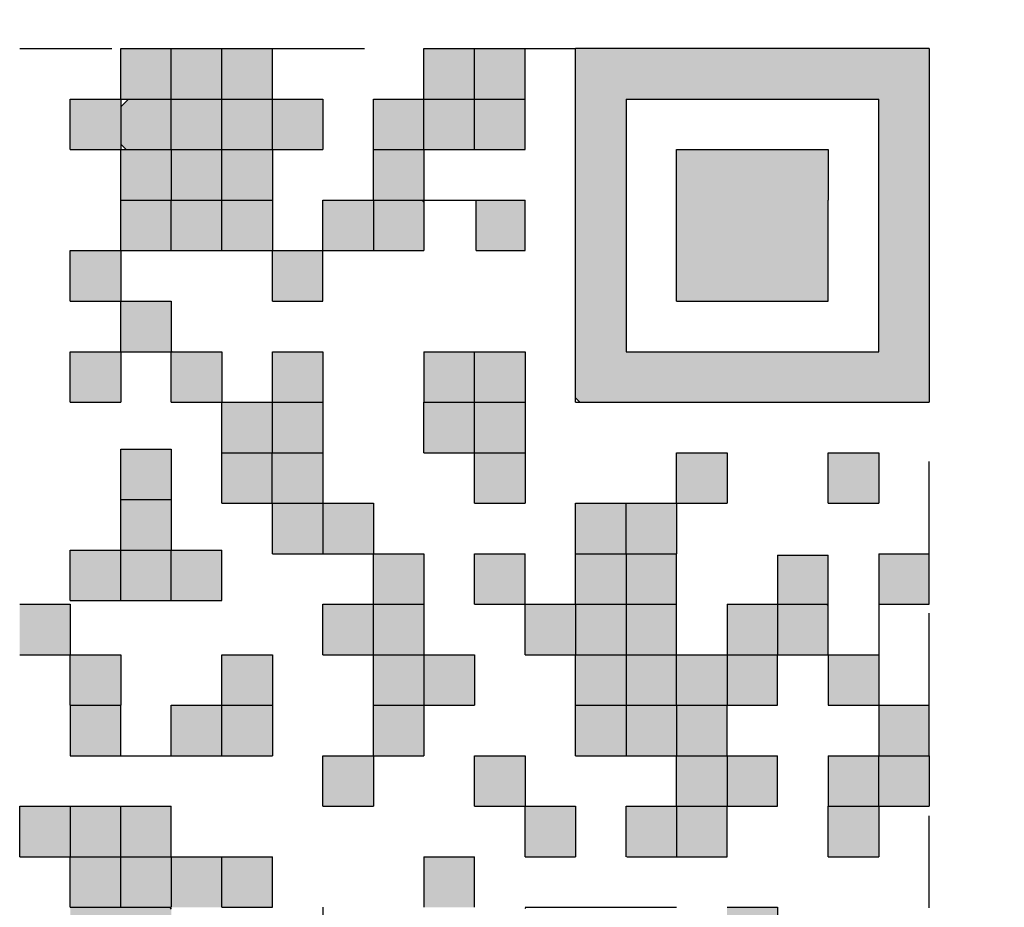
# Model space of a CAD drawing. Units: millimetres. Extents: x 110 to 600, y -320 to 233.
# Drawn here: x 215 to 221, y -66 to -61 of the extents above; entities that cross this region are included whole.
import ezdxf

# ---------------------------------------------------------------- set-up
doc = ezdxf.new("R2010")
doc.units = ezdxf.units.MM
doc.header["$LTSCALE"] = 0.165354
doc.linetypes.add('DOTSX', pattern=[6.35, 3.175, -3.175])
doc.layers.add('NoLayerName_001', color=7, linetype='Continuous')
doc.styles.get("Standard").update_dxf_attribs({"font": 'txt', "bigfont": 'extfont2'})
doc.dimstyles.get("Standard").update_dxf_attribs({"dimtxt": 2.5, "dimasz": 2.5, "dimexe": 1.25, "dimexo": 0.625, "dimtad": 1, "dimzin": 0, "dimdsep": 46, "dimtxsty": 'Standard', "dimcen": 2.5, "dimadec": 0, "dimazin": 0, "dimtfac": 0.75, "dimtmove": 0, "dimatfit": 3, "dimfxl": 1, "dimarcsym": 0})

# ---------------------------------------------------------------- blocks, each defined once
blk = doc.blocks.new('*D1740')
at = {"layer": 'Defpoints', "color": 0}
for p in [(242.0088, -59.5668), (248.7844, -65.4921)]:
    blk.add_point(p, dxfattribs=at)
at = {"layer": 'NoLayerName_001', "color": 0, "linetype": 'Continuous', "lineweight": 50}
for p, q in [((173.8501, -42.6068), (222.6153, -42.6068)), ((222.6153, -42.6068), (242.0088, -59.5668))]:
    blk.add_line(p, q, dxfattribs=at)
at = {"layer": 'NoLayerName_001', "color": 0, "lineweight": 50, "insert": (197.4635, -37.9739), "char_height": 4.61538, "attachment_point": 5}
blk.add_mtext(' 製造ラベル（Ｂ）', dxfattribs=at)
blk = doc.blocks.new('_NONE')
blk = doc.blocks.new('*D1741')
at = {"layer": 'Defpoints', "color": 0}
for p in [(252.9701, -56.5772), (248.3012, -64.2727)]:
    blk.add_point(p, dxfattribs=at)
at = {"layer": 'NoLayerName_001', "color": 0, "linetype": 'Continuous', "lineweight": 50}
for p, q in [((233.9737, -87.8877), (248.3012, -64.2727)), ((183.3468, -87.8877), (233.9737, -87.8877))]:
    blk.add_line(p, q, dxfattribs=at)
at = {"layer": 'NoLayerName_001', "color": 0, "lineweight": 50, "insert": (207.891, -83.2426), "char_height": 4.61538, "attachment_point": 5}
blk.add_mtext('ライター禁止表示 ', dxfattribs=at)
blk = doc.blocks.new('*D1742')
at = {"layer": 'Defpoints', "color": 0}
for p in [(218.5686, -54.4736), (214.3751, -62.438)]:
    blk.add_point(p, dxfattribs=at)
at = {"layer": 'NoLayerName_001', "color": 0, "linetype": 'Continuous', "lineweight": 50}
for p, q in [((205.5856, -79.131), (214.3751, -62.438)), ((175.3141, -79.131), (205.5856, -79.131))]:
    blk.add_line(p, q, dxfattribs=at)
at = {"layer": 'NoLayerName_001', "color": 0, "lineweight": 50, "insert": (188.6625, -74.7341), "char_height": 4.61538, "attachment_point": 5}
blk.add_mtext('ＱＲコード ', dxfattribs=at)
blk = doc.blocks.new('*D1752')
at = {"layer": 'Defpoints', "color": 0}
for p in [(260.8795, -59.1366), (257.5845, -67.5128)]:
    blk.add_point(p, dxfattribs=at)
at = {"layer": 'NoLayerName_001', "color": 0, "linetype": 'Continuous', "lineweight": 50}
for p, q in [((246.498, -95.6952), (257.5845, -67.5128)), ((211.6816, -95.6952), (246.498, -95.6952))]:
    blk.add_line(p, q, dxfattribs=at)
at = {"layer": 'NoLayerName_001', "color": 0, "lineweight": 50, "insert": (228.3205, -91.1279), "char_height": 4.61538, "attachment_point": 5}
blk.add_mtext('検査合格証 ', dxfattribs=at)

msp = doc.modelspace()

# ---------------------------------------------------------------- hatches: boundary and pattern name
at = {"layer": 'NoLayerName_001', "linetype": 'Continuous', "lineweight": 25}
h = msp.add_hatch(color=254, dxfattribs=at)
h.dxf.hatch_style = 1
h.paths.add_polyline_path([(215.807586, -60.7260893), (215.807586, -61.0140893), (215.519586, -61.0140893), (215.519586, -60.7260893)])
h = msp.add_hatch(color=254, dxfattribs=at)
h.dxf.hatch_style = 1
h.paths.add_polyline_path([(216.095586, -60.7260893), (216.095586, -61.0140893), (215.807586, -61.0140893), (215.807586, -60.7260893)])
h = msp.add_hatch(color=254, dxfattribs=at)
h.dxf.hatch_style = 1
h.paths.add_polyline_path([(216.383586, -60.7260893), (216.383586, -61.0140893), (216.095586, -61.0140893), (216.095586, -60.7260893)])
h = msp.add_hatch(color=254, dxfattribs=at)
h.dxf.hatch_style = 1
h.paths.add_polyline_path([(217.535586, -60.7260893), (217.535586, -61.0140893), (217.247586, -61.0140893), (217.247586, -60.7260893)])
h = msp.add_hatch(color=254, dxfattribs=at)
h.dxf.hatch_style = 1
h.paths.add_polyline_path([(217.823586, -60.7260893), (217.823586, -61.0140893), (217.535586, -61.0140893), (217.535586, -60.7260893)])
at = {"layer": 'NoLayerName_001', "linetype": 'DOTSX', "lineweight": 25}
h = msp.add_hatch(color=254, dxfattribs=at)
h.dxf.hatch_style = 1
h.paths.add_polyline_path([(220.127586, -60.7260893), (220.127586, -62.7420893), (218.1361717, -62.7420893), (218.111586, -62.7175036), (218.111586, -60.7260893)])
h.paths.add_polyline_path([(218.399586, -61.0140893), (218.687586, -61.0140893), (218.975586, -61.0140893), (219.263586, -61.0140893), (219.551586, -61.0140893), (219.839586, -61.0140893), (219.839586, -61.3020893), (219.839586, -61.5900893), (219.839586, -61.8780893), (219.839586, -62.1660893), (219.839586, -62.4540893), (219.551586, -62.4540893), (219.263586, -62.4540893), (218.975586, -62.4540893), (218.687586, -62.4540893), (218.399586, -62.4540893), (218.399586, -62.1660893), (218.399586, -61.8780893), (218.399586, -61.5900893), (218.399586, -61.3020893)])
at = {"layer": 'NoLayerName_001', "linetype": 'Continuous', "lineweight": 25}
h = msp.add_hatch(color=254, dxfattribs=at)
h.dxf.hatch_style = 1
h.paths.add_polyline_path([(215.519586, -61.0140893), (215.519586, -61.3020893), (215.231586, -61.3020893), (215.231586, -61.0140893)])
h = msp.add_hatch(color=254, dxfattribs=at)
h.dxf.hatch_style = 1
h.paths.add_polyline_path([(215.807586, -61.0140893), (215.807586, -61.3020893), (215.5506587, -61.3020893), (215.519586, -61.2710166), (215.519586, -61.0589533), (215.56445, -61.0140893)])
h = msp.add_hatch(color=254, dxfattribs=at)
h.dxf.hatch_style = 1
h.paths.add_polyline_path([(216.095586, -61.0140893), (216.095586, -61.3020893), (215.807586, -61.3020893), (215.807586, -61.0140893)])
h = msp.add_hatch(color=254, dxfattribs=at)
h.dxf.hatch_style = 1
h.paths.add_polyline_path([(216.383586, -61.0140893), (216.383586, -61.3020893), (216.095586, -61.3020893), (216.095586, -61.0140893)])
h = msp.add_hatch(color=254, dxfattribs=at)
h.dxf.hatch_style = 1
h.paths.add_polyline_path([(216.671586, -61.0140893), (216.671586, -61.3020893), (216.383586, -61.3020893), (216.383586, -61.0140893)])
h = msp.add_hatch(color=254, dxfattribs=at)
h.dxf.hatch_style = 1
h.paths.add_polyline_path([(217.247586, -61.0140893), (217.247586, -61.3020893), (216.959586, -61.3020893), (216.959586, -61.0140893)])
h = msp.add_hatch(color=254, dxfattribs=at)
h.dxf.hatch_style = 1
h.paths.add_polyline_path([(217.535586, -61.0140893), (217.535586, -61.3020893), (217.247586, -61.3020893), (217.247586, -61.0140893)])
h = msp.add_hatch(color=254, dxfattribs=at)
h.dxf.hatch_style = 1
h.paths.add_polyline_path([(217.823586, -61.0140893), (217.823586, -61.3020893), (217.535586, -61.3020893), (217.535586, -61.0140893)])
h = msp.add_hatch(color=254, dxfattribs=at)
h.dxf.hatch_style = 1
h.paths.add_polyline_path([(215.807586, -61.3020893), (215.807586, -61.5900893), (215.519586, -61.5900893), (215.519586, -61.3020893)])
h = msp.add_hatch(color=254, dxfattribs=at)
h.dxf.hatch_style = 1
h.paths.add_polyline_path([(216.095586, -61.3020893), (216.095586, -61.5900893), (215.807586, -61.5900893), (215.807586, -61.3020893)])
h = msp.add_hatch(color=254, dxfattribs=at)
h.dxf.hatch_style = 1
h.paths.add_polyline_path([(216.383586, -61.3020893), (216.383586, -61.5900893), (216.095586, -61.5900893), (216.095586, -61.3020893)])
h = msp.add_hatch(color=254, dxfattribs=at)
h.dxf.hatch_style = 1
h.paths.add_polyline_path([(217.247586, -61.3020893), (217.247586, -61.5900893), (216.959586, -61.5900893), (216.959586, -61.3020893)])
h = msp.add_hatch(color=254, dxfattribs=at)
h.dxf.hatch_style = 1
h.paths.add_polyline_path([(219.551586, -61.5900893), (219.551586, -61.8780893), (219.551586, -62.1660893), (219.263586, -62.1660893), (218.975586, -62.1660893), (218.687586, -62.1660893), (218.687586, -61.8780893), (218.687586, -61.5900893), (218.687586, -61.3020893), (218.975586, -61.3020893), (219.263586, -61.3020893), (219.551586, -61.3020893)])
h = msp.add_hatch(color=254, dxfattribs=at)
h.dxf.hatch_style = 1
h.paths.add_polyline_path([(215.807586, -61.5900893), (215.807586, -61.8780893), (215.519586, -61.8780893), (215.519586, -61.5900893)])
h = msp.add_hatch(color=254, dxfattribs=at)
h.dxf.hatch_style = 1
h.paths.add_polyline_path([(216.095586, -61.5900893), (216.095586, -61.8780893), (215.807586, -61.8780893), (215.807586, -61.5900893)])
h = msp.add_hatch(color=254, dxfattribs=at)
h.dxf.hatch_style = 1
h.paths.add_polyline_path([(216.383586, -61.5900893), (216.383586, -61.8780893), (216.095586, -61.8780893), (216.095586, -61.5900893)])
h = msp.add_hatch(color=254, dxfattribs=at)
h.dxf.hatch_style = 1
h.paths.add_polyline_path([(216.959586, -61.5900893), (216.959586, -61.8780893), (216.671586, -61.8780893), (216.671586, -61.5900893)])
h = msp.add_hatch(color=254, dxfattribs=at)
h.dxf.hatch_style = 1
h.paths.add_polyline_path([(217.247586, -61.5900893), (217.247586, -61.8780893), (216.959586, -61.8780893), (216.959586, -61.5900893)])
h = msp.add_hatch(color=254, dxfattribs=at)
h.dxf.hatch_style = 1
h.paths.add_polyline_path([(217.823586, -61.5900893), (217.823586, -61.8780893), (217.5444419, -61.8780893), (217.5444419, -61.5900893)])
h = msp.add_hatch(color=254, dxfattribs=at)
h.dxf.hatch_style = 1
h.paths.add_polyline_path([(215.519586, -61.8780893), (215.519586, -62.1660893), (215.231586, -62.1660893), (215.231586, -61.8780893)])
h = msp.add_hatch(color=254, dxfattribs=at)
h.dxf.hatch_style = 1
h.paths.add_polyline_path([(216.383586, -61.8780893), (216.671586, -61.8780893), (216.671586, -62.1660893), (216.383586, -62.1660893)])
h = msp.add_hatch(color=254, dxfattribs=at)
h.dxf.hatch_style = 1
h.paths.add_polyline_path([(215.807586, -62.1660893), (215.519586, -62.1660893), (215.519586, -62.4540893), (215.807586, -62.4540893)])
h = msp.add_hatch(color=254, dxfattribs=at)
h.dxf.hatch_style = 1
h.paths.add_polyline_path([(215.519586, -62.4540893), (215.519586, -62.7420893), (215.231586, -62.7420893), (215.231586, -62.4540893)])
h = msp.add_hatch(color=254, dxfattribs=at)
h.dxf.hatch_style = 1
h.paths.add_polyline_path([(215.807586, -62.4540893), (215.807586, -62.7420893), (216.095586, -62.7420893), (216.095586, -62.4540893)])
h = msp.add_hatch(color=254, dxfattribs=at)
h.dxf.hatch_style = 1
h.paths.add_polyline_path([(216.383586, -62.4540893), (216.3843618, -62.7420893), (216.6723618, -62.7420893), (216.671586, -62.4540893)])
h = msp.add_hatch(color=254, dxfattribs=at)
h.dxf.hatch_style = 1
h.paths.add_polyline_path([(217.535586, -62.4540893), (217.535586, -62.7420893), (217.247586, -62.7420893), (217.247586, -62.4540893)])
h = msp.add_hatch(color=254, dxfattribs=at)
h.dxf.hatch_style = 1
h.paths.add_polyline_path([(217.823586, -62.4540893), (217.823586, -62.7420893), (217.535586, -62.7420893), (217.535586, -62.4540893)])
h = msp.add_hatch(color=254, dxfattribs=at)
h.dxf.hatch_style = 1
h.paths.add_polyline_path([(216.095586, -62.7420893), (216.095586, -63.0300893), (216.3828102, -63.0300893), (216.3828102, -62.7420893)])
h = msp.add_hatch(color=254, dxfattribs=at)
h.dxf.hatch_style = 1
h.paths.add_polyline_path([(216.383586, -62.7420893), (216.6723618, -62.7420893), (216.671586, -63.0300893), (216.3828102, -63.0300893)])
h = msp.add_hatch(color=254, dxfattribs=at)
h.dxf.hatch_style = 1
h.paths.add_polyline_path([(217.247586, -63.0300893), (217.247586, -62.7420893), (217.535586, -62.7420893), (217.535586, -63.0300893)])
h = msp.add_hatch(color=254, dxfattribs=at)
h.dxf.hatch_style = 1
h.paths.add_polyline_path([(217.823586, -62.7420893), (217.823586, -63.0300893), (217.535586, -63.0300893), (217.535586, -62.7420893)])
h = msp.add_hatch(color=254, dxfattribs=at)
h.dxf.hatch_style = 1
h.paths.add_polyline_path([(215.807586, -63.0094029), (215.807586, -63.2974029), (215.519586, -63.2974029), (215.519586, -63.0094029)])
h = msp.add_hatch(color=254, dxfattribs=at)
h.dxf.hatch_style = 1
h.paths.add_polyline_path([(216.3820344, -63.0300893), (216.3820344, -63.3180893), (216.095586, -63.3180893), (216.095586, -63.0300893)])
h = msp.add_hatch(color=254, dxfattribs=at)
h.dxf.hatch_style = 1
h.paths.add_polyline_path([(216.3828102, -63.0300893), (216.671586, -63.0300893), (216.6723618, -63.3180893), (216.383586, -63.3180893)])
h = msp.add_hatch(color=254, dxfattribs=at)
h.dxf.hatch_style = 1
h.paths.add_polyline_path([(217.823586, -63.0300893), (217.823586, -63.3180893), (217.535586, -63.3180893), (217.535586, -63.0300893)])
h = msp.add_hatch(color=254, dxfattribs=at)
h.dxf.hatch_style = 1
h.paths.add_polyline_path([(218.975586, -63.0300893), (218.975586, -63.3180893), (218.687586, -63.3180893), (218.687586, -63.0300893)])
h = msp.add_hatch(color=254, dxfattribs=at)
h.dxf.hatch_style = 1
h.paths.add_polyline_path([(219.839586, -63.0300893), (219.839586, -63.3180893), (219.551586, -63.3180893), (219.551586, -63.0300893)])
h = msp.add_hatch(color=254, dxfattribs=at)
h.dxf.hatch_style = 1
h.paths.add_polyline_path([(215.807586, -63.2974029), (215.807586, -63.5854029), (215.519586, -63.5854029), (215.519586, -63.2974029)])
h = msp.add_hatch(color=254, dxfattribs=at)
h.dxf.hatch_style = 1
h.paths.add_polyline_path([(216.6757042, -63.3180893), (216.6757042, -63.6060893), (216.383586, -63.6060893), (216.383586, -63.3180893)])
h = msp.add_hatch(color=254, dxfattribs=at)
h.dxf.hatch_style = 1
h.paths.add_polyline_path([(216.6757042, -63.3180893), (216.6757042, -63.6060893), (216.383586, -63.6060893), (216.383586, -63.3180893)])
h = msp.add_hatch(color=254, dxfattribs=at)
h.dxf.hatch_style = 1
h.paths.add_polyline_path([(216.671586, -63.3180893), (216.959586, -63.3180893), (216.959586, -63.6060893), (216.671586, -63.6060893)])
h = msp.add_hatch(color=254, dxfattribs=at)
h.dxf.hatch_style = 1
h.paths.add_polyline_path([(218.399586, -63.3180893), (218.399586, -63.6060893), (218.111586, -63.6060893), (218.111586, -63.3180893)])
h = msp.add_hatch(color=254, dxfattribs=at)
h.dxf.hatch_style = 1
h.paths.add_polyline_path([(218.687586, -63.3180893), (218.687586, -63.6060893), (218.399586, -63.6060893), (218.399586, -63.3180893)])
h = msp.add_hatch(color=254, dxfattribs=at)
h.dxf.hatch_style = 1
h.paths.add_polyline_path([(215.519586, -63.5854029), (215.519586, -63.8734029), (215.231586, -63.8734029), (215.231586, -63.5854029)])
h = msp.add_hatch(color=254, dxfattribs=at)
h.dxf.hatch_style = 1
h.paths.add_polyline_path([(215.807586, -63.5854029), (215.807586, -63.8734029), (215.519586, -63.8734029), (215.519586, -63.5854029)])
h = msp.add_hatch(color=254, dxfattribs=at)
h.dxf.hatch_style = 1
h.paths.add_polyline_path([(216.095586, -63.5854029), (216.095586, -63.8734029), (215.807586, -63.8734029), (215.807586, -63.5854029)])
h = msp.add_hatch(color=254, dxfattribs=at)
h.dxf.hatch_style = 1
h.paths.add_polyline_path([(216.959586, -63.6060893), (216.959586, -63.8940893), (217.247586, -63.8940893), (217.247586, -63.6060893)])
h = msp.add_hatch(color=254, dxfattribs=at)
h.dxf.hatch_style = 1
h.paths.add_polyline_path([(217.823586, -63.6060893), (217.823586, -63.8940893), (217.535586, -63.8940893), (217.535586, -63.6060893)])
h = msp.add_hatch(color=254, dxfattribs=at)
h.dxf.hatch_style = 1
h.paths.add_polyline_path([(218.399586, -63.6060893), (218.399586, -63.8940893), (218.111586, -63.8940893), (218.111586, -63.6060893)])
h = msp.add_hatch(color=254, dxfattribs=at)
h.dxf.hatch_style = 1
h.paths.add_polyline_path([(218.687586, -63.6060893), (218.687586, -63.8940893), (218.399586, -63.8940893), (218.399586, -63.6060893)])
h = msp.add_hatch(color=254, dxfattribs=at)
h.dxf.hatch_style = 1
h.paths.add_polyline_path([(219.551586, -63.6149452), (219.551586, -63.8940893), (219.263586, -63.8940893), (219.263586, -63.6149452)])
h = msp.add_hatch(color=254, dxfattribs=at)
h.dxf.hatch_style = 1
h.paths.add_polyline_path([(220.127586, -63.6060893), (220.127586, -63.8940893), (219.839586, -63.8940893), (219.839586, -63.6060893)])
h = msp.add_hatch(color=254, dxfattribs=at)
h.dxf.hatch_style = 1
h.paths.add_polyline_path([(214.943586, -63.8940893), (215.231586, -63.8940893), (215.231586, -64.1820893), (214.943586, -64.1820893)])
h = msp.add_hatch(color=254, dxfattribs=at)
h.dxf.hatch_style = 1
h.paths.add_polyline_path([(216.959586, -63.8940893), (216.959586, -64.1820893), (216.671586, -64.1820893), (216.671586, -63.8940893)])
h = msp.add_hatch(color=254, dxfattribs=at)
h.dxf.hatch_style = 1
h.paths.add_polyline_path([(217.247586, -63.8940893), (217.247586, -64.1820893), (216.959586, -64.1820893), (216.959586, -63.8940893)])
h = msp.add_hatch(color=254, dxfattribs=at)
h.dxf.hatch_style = 1
h.paths.add_polyline_path([(218.111586, -63.8940893), (218.111586, -64.1820893), (217.823586, -64.1820893), (217.823586, -63.8940893)])
h = msp.add_hatch(color=254, dxfattribs=at)
h.dxf.hatch_style = 1
h.paths.add_polyline_path([(218.399586, -63.8940893), (218.399586, -64.1820893), (218.111586, -64.1820893), (218.111586, -63.8940893)])
h = msp.add_hatch(color=254, dxfattribs=at)
h.dxf.hatch_style = 1
h.paths.add_polyline_path([(218.687586, -63.8940893), (218.687586, -64.1820893), (218.399586, -64.1820893), (218.399586, -63.8940893)])
h = msp.add_hatch(color=254, dxfattribs=at)
h.dxf.hatch_style = 1
h.paths.add_polyline_path([(219.263586, -63.8940893), (219.263586, -64.1820893), (218.975586, -64.1820893), (218.975586, -63.8940893)])
h = msp.add_hatch(color=254, dxfattribs=at)
h.dxf.hatch_style = 1
h.paths.add_polyline_path([(219.551586, -63.8940893), (219.551586, -64.1820893), (219.263586, -64.1820893), (219.263586, -63.8940893)])
h = msp.add_hatch(color=254, dxfattribs=at)
h.dxf.hatch_style = 1
h.paths.add_polyline_path([(215.519586, -64.1820893), (215.519586, -64.4700893), (215.231586, -64.4700893), (215.231586, -64.1820893)])
h = msp.add_hatch(color=254, dxfattribs=at)
h.dxf.hatch_style = 1
h.paths.add_polyline_path([(216.383586, -64.1820893), (216.383586, -64.4700893), (216.095586, -64.4700893), (216.095586, -64.1820893)])
h = msp.add_hatch(color=254, dxfattribs=at)
h.dxf.hatch_style = 1
h.paths.add_polyline_path([(217.247586, -64.1820893), (217.247586, -64.4700893), (216.959586, -64.4700893), (216.959586, -64.1820893)])
h = msp.add_hatch(color=254, dxfattribs=at)
h.dxf.hatch_style = 1
h.paths.add_polyline_path([(217.535586, -64.1820893), (217.535586, -64.4700893), (217.247586, -64.4700893), (217.247586, -64.1820893)])
h = msp.add_hatch(color=254, dxfattribs=at)
h.dxf.hatch_style = 1
h.paths.add_polyline_path([(218.399586, -64.1820893), (218.399586, -64.4700893), (218.111586, -64.4700893), (218.111586, -64.1820893)])
h = msp.add_hatch(color=254, dxfattribs=at)
h.dxf.hatch_style = 1
h.paths.add_polyline_path([(218.687586, -64.1820893), (218.687586, -64.4700893), (218.399586, -64.4700893), (218.399586, -64.1820893)])
h = msp.add_hatch(color=254, dxfattribs=at)
h.dxf.hatch_style = 1
h.paths.add_polyline_path([(218.975586, -64.1820893), (218.975586, -64.4700893), (218.687586, -64.4700893), (218.687586, -64.1820893)])
h = msp.add_hatch(color=254, dxfattribs=at)
h.dxf.hatch_style = 1
h.paths.add_polyline_path([(219.263586, -64.1820893), (219.263586, -64.4700893), (218.975586, -64.4700893), (218.975586, -64.1820893)])
h = msp.add_hatch(color=254, dxfattribs=at)
h.dxf.hatch_style = 1
h.paths.add_polyline_path([(219.839586, -64.1820893), (219.839586, -64.4700893), (219.551586, -64.4700893), (219.551586, -64.1820893)])
h = msp.add_hatch(color=254, dxfattribs=at)
h.dxf.hatch_style = 1
h.paths.add_polyline_path([(215.519586, -64.4700893), (215.519586, -64.7580893), (215.231586, -64.7580893), (215.231586, -64.4700893)])
h = msp.add_hatch(color=254, dxfattribs=at)
h.dxf.hatch_style = 1
h.paths.add_polyline_path([(216.095586, -64.4700893), (216.095586, -64.7580893), (215.807586, -64.7580893), (215.807586, -64.4700893)])
h = msp.add_hatch(color=254, dxfattribs=at)
h.dxf.hatch_style = 1
h.paths.add_polyline_path([(216.383586, -64.4700893), (216.383586, -64.7580893), (216.095586, -64.7580893), (216.095586, -64.4700893)])
h = msp.add_hatch(color=254, dxfattribs=at)
h.dxf.hatch_style = 1
h.paths.add_polyline_path([(217.247586, -64.4700893), (217.247586, -64.7580893), (216.959586, -64.7580893), (216.959586, -64.4700893)])
h = msp.add_hatch(color=254, dxfattribs=at)
h.dxf.hatch_style = 1
h.paths.add_polyline_path([(218.399586, -64.4700893), (218.399586, -64.7580893), (218.111586, -64.7580893), (218.111586, -64.4700893)])
h = msp.add_hatch(color=254, dxfattribs=at)
h.dxf.hatch_style = 1
h.paths.add_polyline_path([(218.687586, -64.4700893), (218.687586, -64.7580893), (218.399586, -64.7580893), (218.399586, -64.4700893)])
h = msp.add_hatch(color=254, dxfattribs=at)
h.dxf.hatch_style = 1
h.paths.add_polyline_path([(218.975586, -64.4700893), (218.975586, -64.7580893), (218.687586, -64.7580893), (218.687586, -64.4700893)])
h = msp.add_hatch(color=254, dxfattribs=at)
h.dxf.hatch_style = 1
h.paths.add_polyline_path([(220.127586, -64.4700893), (220.127586, -64.7580893), (219.839586, -64.7580893), (219.839586, -64.4700893)])
h = msp.add_hatch(color=254, dxfattribs=at)
h.dxf.hatch_style = 1
h.paths.add_polyline_path([(216.959586, -64.7580893), (216.959586, -65.0460893), (216.671586, -65.0460893), (216.671586, -64.7580893)])
h = msp.add_hatch(color=254, dxfattribs=at)
h.dxf.hatch_style = 1
h.paths.add_polyline_path([(217.823586, -64.7580893), (217.823586, -65.0460893), (217.535586, -65.0460893), (217.535586, -64.7580893)])
h = msp.add_hatch(color=254, dxfattribs=at)
h.dxf.hatch_style = 1
h.paths.add_polyline_path([(218.975586, -64.7580893), (218.975586, -65.0460893), (218.687586, -65.0460893), (218.687586, -64.7580893)])
h = msp.add_hatch(color=254, dxfattribs=at)
h.dxf.hatch_style = 1
h.paths.add_polyline_path([(219.263586, -64.7580893), (219.263586, -65.0460893), (218.975586, -65.0460893), (218.975586, -64.7580893)])
h = msp.add_hatch(color=254, dxfattribs=at)
h.dxf.hatch_style = 1
h.paths.add_polyline_path([(219.839586, -64.7580893), (219.839586, -65.0460893), (219.551586, -65.0460893), (219.551586, -64.7580893)])
h = msp.add_hatch(color=254, dxfattribs=at)
h.dxf.hatch_style = 1
h.paths.add_polyline_path([(220.127586, -64.7580893), (220.127586, -65.0460893), (219.839586, -65.0460893), (219.839586, -64.7580893)])
h = msp.add_hatch(color=254, dxfattribs=at)
h.dxf.hatch_style = 1
h.paths.add_polyline_path([(215.231586, -65.0460893), (215.231586, -65.3340893), (214.943586, -65.3340893), (214.943586, -65.0460893)])
h = msp.add_hatch(color=254, dxfattribs=at)
h.dxf.hatch_style = 1
h.paths.add_polyline_path([(215.519586, -65.0460893), (215.519586, -65.3340893), (215.231586, -65.3340893), (215.231586, -65.0460893)])
h = msp.add_hatch(color=254, dxfattribs=at)
h.dxf.hatch_style = 1
h.paths.add_polyline_path([(215.807586, -65.0460893), (215.807586, -65.3340893), (215.519586, -65.3340893), (215.519586, -65.0460893)])
h = msp.add_hatch(color=254, dxfattribs=at)
h.dxf.hatch_style = 1
h.paths.add_polyline_path([(218.111586, -65.0460893), (218.111586, -65.3340893), (217.823586, -65.3340893), (217.823586, -65.0460893)])
h = msp.add_hatch(color=254, dxfattribs=at)
h.dxf.hatch_style = 1
h.paths.add_polyline_path([(218.687586, -65.0460893), (218.687586, -65.3340893), (218.399586, -65.3340893), (218.399586, -65.0460893)])
h = msp.add_hatch(color=254, dxfattribs=at)
h.dxf.hatch_style = 1
h.paths.add_polyline_path([(218.975586, -65.0460893), (218.975586, -65.3340893), (218.687586, -65.3340893), (218.687586, -65.0460893)])
h = msp.add_hatch(color=254, dxfattribs=at)
h.dxf.hatch_style = 1
h.paths.add_polyline_path([(219.551586, -65.0460893), (219.839586, -65.0460893), (219.839586, -65.3340893), (219.551586, -65.3340893)])
h = msp.add_hatch(color=254, dxfattribs=at)
h.dxf.hatch_style = 1
h.paths.add_polyline_path([(215.519586, -65.3340893), (215.519586, -65.6220893), (215.231586, -65.6220893), (215.231586, -65.3340893)])
h = msp.add_hatch(color=254, dxfattribs=at)
h.dxf.hatch_style = 1
h.paths.add_polyline_path([(215.807586, -65.3340893), (215.807586, -65.6220893), (215.519586, -65.6220893), (215.519586, -65.3340893)])
h = msp.add_hatch(color=254, dxfattribs=at)
h.dxf.hatch_style = 1
h.paths.add_polyline_path([(216.095586, -65.3340893), (216.095586, -65.6220893), (215.807586, -65.6220893), (215.807586, -65.3340893)])
h = msp.add_hatch(color=254, dxfattribs=at)
h.dxf.hatch_style = 1
h.paths.add_polyline_path([(216.383586, -65.3340893), (216.383586, -65.6220893), (216.095586, -65.6220893), (216.095586, -65.3340893)])
h = msp.add_hatch(color=254, dxfattribs=at)
h.dxf.hatch_style = 1
h.paths.add_polyline_path([(217.535586, -65.3340893), (217.535586, -65.6220893), (217.247586, -65.6220893), (217.247586, -65.3340893)])
h = msp.add_hatch(color=254, dxfattribs=at)
h.dxf.hatch_style = 1
h.paths.add_polyline_path([(215.519586, -65.6220893), (215.519586, -65.9100893), (215.231586, -65.9100893), (215.231586, -65.6220893)])
h = msp.add_hatch(color=254, dxfattribs=at)
h.dxf.hatch_style = 1
h.paths.add_polyline_path([(215.807586, -65.6220893), (215.807586, -65.9100893), (215.519586, -65.9100893), (215.519586, -65.6220893)])
h = msp.add_hatch(color=254, dxfattribs=at)
h.dxf.hatch_style = 1
h.paths.add_polyline_path([(219.263586, -65.6220893), (219.263586, -65.9100893), (218.975586, -65.9100893), (218.975586, -65.6220893)])

# ---------------------------------------------------------------- linework, layer by layer
at = {"layer": 'NoLayerName_001', "color": 1, "linetype": 'DOTSX', "lineweight": 25}
for p, q in [((214.943586, -60.7260893), (215.519586, -60.7260893)), ((216.383586, -60.7260893), (217.247586, -60.7260893)), ((217.823586, -60.7260893), (218.111586, -60.7260893)), ((220.127586, -63.6060893), (220.127586, -62.7420893)), ((220.127586, -64.4700893), (220.127586, -63.8940893)), ((220.127586, -65.6248865), (220.127586, -65.0460893))]:
    msp.add_line(p, q, dxfattribs=at)
at = {"layer": 'NoLayerName_001', "color": 254, "linetype": 'Continuous', "lineweight": 25}
for p, q in [((215.519586, -61.0140893), (215.519586, -60.7260893)), ((215.519586, -60.7260893), (215.807586, -60.7260893)), ((215.807586, -61.0140893), (215.807586, -60.7260893)), ((215.807586, -60.7260893), (216.095586, -60.7260893)), ((216.095586, -61.0140893), (216.095586, -60.7260893)), ((216.095586, -60.7260893), (216.383586, -60.7260893)), ((216.383586, -61.0140893), (216.383586, -60.7260893)), ((217.247586, -61.0140893), (217.247586, -60.7260893)), ((217.247586, -60.7260893), (217.535586, -60.7260893)), ((217.535586, -61.0140893), (217.535586, -60.7260893)), ((217.535586, -60.7260893), (217.823586, -60.7260893)), ((217.823586, -61.0140893), (217.823586, -60.7260893)), ((220.127586, -60.7260893), (218.111586, -60.7260893)), ((218.111586, -62.7420893), (218.111586, -60.7260893)), ((220.127586, -60.7260893), (220.127586, -62.7420893)), ((215.231586, -61.0140893), (215.519586, -61.0140893)), ((215.231586, -61.3020893), (215.231586, -61.0140893)), ((215.519586, -61.0140893), (215.519586, -61.3020893)), ((215.519586, -61.0140893), (215.807586, -61.0140893)), ((215.519586, -61.0589533), (215.56445, -61.0140893)), ((215.807586, -61.3020893), (215.807586, -61.0140893)), ((215.807586, -61.0140893), (216.095586, -61.0140893)), ((216.095586, -61.3020893), (216.095586, -61.0140893)), ((216.095586, -61.0140893), (216.383586, -61.0140893)), ((216.383586, -61.0140893), (216.671586, -61.0140893)), ((216.383586, -61.3020893), (216.383586, -61.0140893)), ((216.671586, -61.0140893), (216.671586, -61.3020893)), ((216.959586, -61.0140893), (217.247586, -61.0140893)), ((216.959586, -61.3020893), (216.959586, -61.0140893)), ((217.247586, -61.3020893), (217.247586, -61.0140893)), ((217.247586, -61.0140893), (217.535586, -61.0140893)), ((217.535586, -61.3020893), (217.535586, -61.0140893)), ((217.535586, -61.0140893), (217.823586, -61.0140893)), ((217.823586, -61.3020893), (217.823586, -61.0140893)), ((218.399586, -61.0140893), (218.399586, -61.3020893)), ((218.399586, -61.0140893), (218.687586, -61.0140893)), ((218.687586, -61.0140893), (218.975586, -61.0140893)), ((218.975586, -61.0140893), (219.263586, -61.0140893)), ((219.263586, -61.0140893), (219.551586, -61.0140893)), ((219.551586, -61.0140893), (219.839586, -61.0140893)), ((219.839586, -61.3020893), (219.839586, -61.0140893)), ((215.5506587, -61.3020893), (215.519586, -61.2710166)), ((215.231586, -61.3020893), (215.519586, -61.3020893)), ((215.519586, -61.5900893), (215.519586, -61.3020893)), ((215.519586, -61.3020893), (215.807586, -61.3020893)), ((215.807586, -61.3020893), (216.095586, -61.3020893)), ((215.807586, -61.3020893), (215.807586, -61.5900893)), ((216.095586, -61.5900893), (216.095586, -61.3020893)), ((216.095586, -61.3020893), (216.383586, -61.3020893)), ((216.383586, -61.3020893), (216.383586, -61.5900893)), ((216.383586, -61.3020893), (216.671586, -61.3020893)), ((216.959586, -61.3020893), (217.247586, -61.3020893)), ((216.959586, -61.5900893), (216.959586, -61.3020893)), ((217.247586, -61.3020893), (217.247586, -61.5900893)), ((217.247586, -61.3020893), (217.535586, -61.3020893)), ((217.535586, -61.3020893), (217.823586, -61.3020893)), ((218.399586, -61.3020893), (218.399586, -61.5900893)), ((218.687586, -61.3020893), (218.975586, -61.3020893)), ((218.687586, -61.5900893), (218.687586, -61.3020893)), ((218.975586, -61.3020893), (219.263586, -61.3020893)), ((219.263586, -61.3020893), (219.551586, -61.3020893)), ((219.551586, -61.3020893), (219.551586, -61.5900893)), ((219.839586, -61.5900893), (219.839586, -61.3020893)), ((215.519586, -61.5900893), (215.807586, -61.5900893)), ((215.519586, -61.8780893), (215.519586, -61.5900893)), ((215.807586, -61.8780893), (215.807586, -61.5900893)), ((215.807586, -61.5900893), (216.095586, -61.5900893)), ((216.095586, -61.8780893), (216.095586, -61.5900893)), ((216.095586, -61.5900893), (216.383586, -61.5900893)), ((216.383586, -61.5900893), (216.383586, -61.8780893)), ((216.671586, -61.8780893), (216.671586, -61.5900893)), ((216.671586, -61.5900893), (216.959586, -61.5900893)), ((216.959586, -61.5900893), (217.247586, -61.5900893)), ((216.959586, -61.5900893), (216.959586, -61.8780893)), ((217.247586, -61.5989452), (217.2387301, -61.5900893)), ((217.247586, -61.5900893), (217.247586, -61.8780893)), ((217.247586, -61.5900893), (217.535586, -61.5900893)), ((217.535586, -61.5900893), (217.823586, -61.5900893)), ((217.5444419, -61.8780893), (217.5444419, -61.5900893)), ((217.823586, -61.8780893), (217.823586, -61.5900893)), ((218.399586, -61.5900893), (218.399586, -61.8780893)), ((218.687586, -61.8780893), (218.687586, -61.5900893)), ((219.551586, -61.8780893), (219.551586, -61.5900893)), ((219.839586, -61.8780893), (219.839586, -61.5900893)), ((215.231586, -61.8780893), (215.519586, -61.8780893)), ((215.231586, -62.1660893), (215.231586, -61.8780893)), ((215.519586, -61.8780893), (215.519586, -62.1660893)), ((215.519586, -61.8780893), (215.807586, -61.8780893)), ((215.807586, -61.8780893), (216.095586, -61.8780893)), ((216.095586, -61.8780893), (216.383586, -61.8780893)), ((216.3812171, -61.8780893), (216.383586, -61.8804582)), ((216.383586, -61.8780893), (216.671586, -61.8780893)), ((216.383586, -62.1660893), (216.383586, -61.8780893)), ((216.671586, -62.1660893), (216.671586, -61.8780893)), ((216.6731376, -61.8780893), (216.959586, -61.8780893)), ((216.959586, -61.8780893), (217.247586, -61.8780893)), ((217.2460344, -61.8780893), (217.247586, -61.8765377)), ((217.5444419, -61.8780893), (217.823586, -61.8780893)), ((218.399586, -61.8780893), (218.399586, -62.1660893)), ((218.687586, -62.1660893), (218.687586, -61.8780893)), ((219.551586, -62.1660893), (219.551586, -61.8780893)), ((219.839586, -62.1660893), (219.839586, -61.8780893)), ((215.231586, -62.1660893), (215.519586, -62.1660893)), ((215.519586, -62.1619712), (215.5237042, -62.1660893)), ((215.519586, -62.4540893), (215.519586, -62.1660893)), ((215.519586, -62.1660893), (215.807586, -62.1660893)), ((215.807586, -62.1660893), (215.807586, -62.4540893)), ((216.383586, -62.1660893), (216.671586, -62.1660893)), ((218.399586, -62.1660893), (218.399586, -62.4540893)), ((218.687586, -62.1660893), (218.975586, -62.1660893)), ((218.975586, -62.1660893), (219.263586, -62.1660893)), ((219.263586, -62.1660893), (219.551586, -62.1660893)), ((219.839586, -62.4540893), (219.839586, -62.1660893)), ((215.231586, -62.4540893), (215.519586, -62.4540893)), ((215.231586, -62.7420893), (215.231586, -62.4540893)), ((215.519586, -62.4540893), (215.519586, -62.7420893)), ((215.519586, -62.4540893), (215.807586, -62.4540893)), ((215.519586, -62.4590247), (215.5245214, -62.4540893)), ((215.807586, -62.4499712), (215.8117042, -62.4540893)), ((215.807586, -62.7420893), (215.807586, -62.4540893)), ((215.807586, -62.4540893), (216.095586, -62.4540893)), ((216.095586, -62.4540893), (216.095586, -62.7420893)), ((216.383586, -62.4540893), (216.671586, -62.4540893)), ((216.383586, -62.7420893), (216.383586, -62.4540893)), ((216.671586, -62.4540893), (216.671586, -62.7420893)), ((217.247586, -62.4540893), (217.247586, -62.7420893)), ((217.247586, -62.4540893), (217.535586, -62.4540893)), ((217.535586, -62.7420893), (217.535586, -62.4540893)), ((217.535586, -62.4540893), (217.823586, -62.4540893)), ((217.823586, -62.4540893), (217.823586, -62.7420893)), ((218.399586, -62.4540893), (218.687586, -62.4540893)), ((218.687586, -62.4540893), (218.975586, -62.4540893)), ((218.975586, -62.4540893), (219.263586, -62.4540893)), ((219.263586, -62.4540893), (219.551586, -62.4540893)), ((219.551586, -62.4540893), (219.839586, -62.4540893)), ((216.095586, -62.7379712), (216.0997042, -62.7420893)), ((218.1361717, -62.7420893), (218.111586, -62.7175036)), ((215.231586, -62.7420893), (215.519586, -62.7420893)), ((215.807586, -62.7420893), (216.095586, -62.7420893)), ((216.095586, -62.7420893), (216.383586, -62.7420893)), ((216.095586, -63.0300893), (216.095586, -62.7420893)), ((216.3820344, -62.7420893), (216.383586, -62.7405377)), ((216.3820344, -62.7420893), (216.3820344, -63.0300893)), ((216.3851376, -62.7420893), (216.6731376, -62.7420893)), ((216.671586, -62.7420893), (216.671586, -63.0300893)), ((217.2452171, -62.7420893), (217.247586, -62.7444582)), ((217.247586, -63.0300893), (217.247586, -62.7420893)), ((217.247586, -62.7420893), (217.535586, -62.7420893)), ((217.535586, -63.0300893), (217.535586, -62.7420893)), ((217.535586, -62.7420893), (217.823586, -62.7420893)), ((217.823586, -62.7420893), (217.823586, -63.0300893)), ((218.111586, -62.7420893), (220.127586, -62.7420893)), ((215.519586, -63.2974029), (215.519586, -63.0094029)), ((215.519586, -63.0094029), (215.807586, -63.0094029)), ((215.807586, -63.0094029), (215.807586, -63.2974029)), ((216.095586, -63.0300893), (216.383586, -63.0300893)), ((216.095586, -63.3180893), (216.095586, -63.0300893)), ((216.3820344, -63.3180893), (216.3820344, -63.0300893)), ((216.383586, -63.0300893), (216.671586, -63.0300893)), ((216.671586, -63.0300893), (216.671586, -63.3180893)), ((217.247586, -63.0300893), (217.535586, -63.0300893)), ((217.535586, -63.3180893), (217.535586, -63.0300893)), ((217.535586, -63.0300893), (217.823586, -63.0300893)), ((217.823586, -63.0300893), (217.823586, -63.3180893)), ((218.687586, -63.0300893), (218.975586, -63.0300893)), ((218.687586, -63.3180893), (218.687586, -63.0300893)), ((218.975586, -63.0300893), (218.975586, -63.3180893)), ((219.551586, -63.0300893), (219.839586, -63.0300893)), ((219.551586, -63.3180893), (219.551586, -63.0300893)), ((219.839586, -63.0300893), (219.839586, -63.3180893)), ((215.519586, -63.2974029), (215.807586, -63.2974029)), ((215.519586, -63.5854029), (215.519586, -63.2974029)), ((215.807586, -63.2974029), (215.807586, -63.5854029)), ((216.095586, -63.3180893), (216.383586, -63.3180893)), ((216.383586, -63.6060893), (216.383586, -63.3180893)), ((216.3851376, -63.3180893), (216.6731376, -63.3180893)), ((216.671586, -63.3139712), (216.6757042, -63.3180893)), ((216.671586, -63.3180893), (216.671586, -63.6060893)), ((216.6731376, -63.3180893), (216.959586, -63.3180893)), ((216.959586, -63.3180893), (216.959586, -63.6060893)), ((217.535586, -63.3180893), (217.823586, -63.3180893)), ((218.111586, -63.3180893), (218.399586, -63.3180893)), ((218.111586, -63.6060893), (218.111586, -63.3180893)), ((218.399586, -63.6060893), (218.399586, -63.3180893)), ((218.399586, -63.3180893), (218.687586, -63.3180893)), ((218.687586, -63.3180893), (218.975586, -63.3180893)), ((218.687586, -63.3180893), (218.687586, -63.6060893)), ((219.551586, -63.3180893), (219.839586, -63.3180893)), ((215.231586, -63.5854029), (215.519586, -63.5854029)), ((215.231586, -63.8734029), (215.231586, -63.5854029)), ((215.519586, -63.5854029), (215.807586, -63.5854029)), ((215.519586, -63.8734029), (215.519586, -63.5854029)), ((215.807586, -63.8734029), (215.807586, -63.5854029)), ((215.807586, -63.5854029), (216.095586, -63.5854029)), ((216.095586, -63.8734029), (216.095586, -63.5854029)), ((216.383586, -63.6060893), (216.671586, -63.6060893)), ((216.671586, -63.6060893), (216.959586, -63.6060893)), ((216.959586, -63.6019712), (216.9637042, -63.6060893)), ((216.959586, -63.6060893), (217.247586, -63.6060893)), ((216.959586, -63.8940893), (216.959586, -63.6060893)), ((217.247586, -63.6060893), (217.247586, -63.8940893)), ((217.535586, -63.6060893), (217.823586, -63.6060893)), ((217.535586, -63.8940893), (217.535586, -63.6060893)), ((217.823586, -63.8940893), (217.823586, -63.6060893)), ((218.111586, -63.6060893), (218.399586, -63.6060893)), ((218.111586, -63.8940893), (218.111586, -63.6060893)), ((218.399586, -63.6060893), (218.399586, -63.8940893)), ((218.399586, -63.6060893), (218.687586, -63.6060893)), ((218.687586, -63.8940893), (218.687586, -63.6060893)), ((219.263586, -63.6149452), (219.551586, -63.6149452)), ((219.263586, -63.6149452), (219.263586, -63.8940893)), ((219.551586, -63.8940893), (219.551586, -63.6149452)), ((219.839586, -63.6060893), (219.839586, -63.8940893)), ((219.839586, -63.6060893), (220.127586, -63.6060893)), ((220.127586, -63.8940893), (220.127586, -63.6060893)), ((214.943586, -63.8940893), (215.231586, -63.8940893)), ((215.231586, -63.8734029), (215.519586, -63.8734029)), ((215.231586, -63.8940893), (215.231586, -64.1820893)), ((215.519586, -63.8734029), (215.807586, -63.8734029)), ((215.807586, -63.8734029), (216.095586, -63.8734029)), ((216.671586, -64.1820893), (216.671586, -63.8940893)), ((216.671586, -63.8940893), (216.959586, -63.8940893)), ((216.959586, -64.1820893), (216.959586, -63.8940893)), ((216.959586, -63.8940893), (217.247586, -63.8940893)), ((217.247586, -63.8940893), (217.247586, -64.1820893)), ((217.535586, -63.8940893), (217.823586, -63.8940893)), ((217.823586, -64.1820893), (217.823586, -63.8940893)), ((217.823586, -63.8940893), (218.111586, -63.8940893)), ((218.111586, -63.8940893), (218.399586, -63.8940893)), ((218.111586, -63.8940893), (218.111586, -64.1820893)), ((218.399586, -63.8940893), (218.687586, -63.8940893)), ((218.399586, -63.8940893), (218.399586, -64.1820893)), ((218.687586, -64.1820893), (218.687586, -63.8940893)), ((218.975586, -63.8940893), (218.975586, -64.1820893)), ((218.975586, -63.8940893), (219.263586, -63.8940893)), ((219.263586, -63.8940893), (219.263586, -64.1820893)), ((219.263586, -63.8940893), (219.551586, -63.8940893)), ((219.5427301, -63.8940893), (219.551586, -63.9029452)), ((219.551586, -64.1820893), (219.551586, -63.8940893)), ((219.839586, -63.8940893), (219.839586, -64.1820893)), ((219.839586, -63.8940893), (220.127586, -63.8940893)), ((214.943586, -64.1820893), (215.231586, -64.1820893)), ((215.231586, -64.4700893), (215.231586, -64.1820893)), ((215.231586, -64.1820893), (215.519586, -64.1820893)), ((215.519586, -64.1820893), (215.519586, -64.4700893)), ((216.095586, -64.1820893), (216.383586, -64.1820893)), ((216.095586, -64.4700893), (216.095586, -64.1820893)), ((216.383586, -64.1820893), (216.383586, -64.4700893)), ((216.671586, -64.1820893), (216.959586, -64.1820893)), ((216.959586, -64.1820893), (217.247586, -64.1820893)), ((216.959586, -64.4700893), (216.959586, -64.1820893)), ((217.247586, -64.1820893), (217.535586, -64.1820893)), ((217.247586, -64.1820893), (217.247586, -64.4700893)), ((217.535586, -64.1820893), (217.535586, -64.4700893)), ((217.823586, -64.1820893), (218.111586, -64.1820893)), ((218.111586, -64.1820893), (218.399586, -64.1820893)), ((218.111586, -64.4700893), (218.111586, -64.1820893)), ((218.399586, -64.1820893), (218.687586, -64.1820893)), ((218.399586, -64.1820893), (218.399586, -64.4700893)), ((218.687586, -64.4700893), (218.687586, -64.1820893)), ((218.687586, -64.1820893), (218.975586, -64.1820893)), ((218.975586, -64.1820893), (218.975586, -64.4700893)), ((218.975586, -64.1820893), (219.263586, -64.1820893)), ((219.263586, -64.1820893), (219.551586, -64.1820893)), ((219.263586, -64.4700893), (219.263586, -64.1820893)), ((219.551586, -64.1820893), (219.551586, -64.4700893)), ((219.551586, -64.1820893), (219.839586, -64.1820893)), ((219.839586, -64.1820893), (219.839586, -64.4700893)), ((215.231586, -64.4700893), (215.519586, -64.4700893)), ((215.231586, -64.4700893), (215.231586, -64.7580893)), ((215.519586, -64.7580893), (215.519586, -64.4700893)), ((215.807586, -64.7580893), (215.807586, -64.4700893)), ((215.807586, -64.4700893), (216.095586, -64.4700893)), ((216.095586, -64.7580893), (216.095586, -64.4700893)), ((216.095586, -64.4700893), (216.383586, -64.4700893)), ((216.383586, -64.4700893), (216.383586, -64.7580893)), ((216.959586, -64.4700893), (217.247586, -64.4700893)), ((216.959586, -64.7580893), (216.959586, -64.4700893)), ((217.247586, -64.4700893), (217.535586, -64.4700893)), ((217.247586, -64.4700893), (217.247586, -64.7580893)), ((218.111586, -64.4700893), (218.399586, -64.4700893)), ((218.111586, -64.7580893), (218.111586, -64.4700893)), ((218.399586, -64.4700893), (218.399586, -64.7580893)), ((218.399586, -64.4700893), (218.687586, -64.4700893)), ((218.687586, -64.4700893), (218.975586, -64.4700893)), ((218.687586, -64.4700893), (218.687586, -64.7580893)), ((218.975586, -64.7580893), (218.975586, -64.4700893)), ((218.975586, -64.4700893), (219.263586, -64.4700893)), ((219.551586, -64.4700893), (219.839586, -64.4700893)), ((219.839586, -64.4700893), (219.839586, -64.7580893)), ((219.839586, -64.4700893), (220.127586, -64.4700893)), ((220.127586, -64.7580893), (220.127586, -64.4700893)), ((215.231586, -64.7580893), (215.519586, -64.7580893)), ((215.519586, -64.7580893), (215.807586, -64.7580893)), ((215.807586, -64.7580893), (216.095586, -64.7580893)), ((216.095586, -64.7580893), (216.383586, -64.7580893)), ((216.671586, -65.0460893), (216.671586, -64.7580893)), ((216.671586, -64.7580893), (216.959586, -64.7580893)), ((216.959586, -64.7580893), (217.247586, -64.7580893)), ((216.959586, -64.7580893), (216.959586, -65.0460893)), ((217.535586, -65.0460893), (217.535586, -64.7580893)), ((217.535586, -64.7580893), (217.823586, -64.7580893)), ((217.823586, -64.7580893), (217.823586, -65.0460893)), ((218.111586, -64.7580893), (218.399586, -64.7580893)), ((218.399586, -64.7580893), (218.687586, -64.7580893)), ((218.687586, -64.7580893), (218.975586, -64.7580893)), ((218.687586, -65.0460893), (218.687586, -64.7580893)), ((218.975586, -64.7580893), (218.975586, -65.0460893)), ((218.975586, -64.7580893), (219.263586, -64.7580893)), ((219.2612171, -64.7580893), (219.263586, -64.7604582)), ((219.263586, -65.0460893), (219.263586, -64.7580893)), ((219.551586, -64.7580893), (219.839586, -64.7580893)), ((219.551586, -64.7580893), (219.551586, -65.0460893)), ((219.839586, -64.7580893), (220.127586, -64.7580893)), ((219.839586, -65.0460893), (219.839586, -64.7580893)), ((220.127586, -64.7580893), (220.127586, -65.0460893)), ((214.943586, -65.3340893), (214.943586, -65.0460893)), ((214.943586, -65.0460893), (215.231586, -65.0460893)), ((215.231586, -65.0460893), (215.519586, -65.0460893)), ((215.231586, -65.0460893), (215.231586, -65.3340893)), ((215.519586, -65.3340893), (215.519586, -65.0460893)), ((215.519586, -65.0460893), (215.807586, -65.0460893)), ((215.807586, -65.3340893), (215.807586, -65.0460893)), ((216.671586, -65.0460893), (216.959586, -65.0460893)), ((217.535586, -65.0460893), (217.823586, -65.0460893)), ((217.823586, -65.3340893), (217.823586, -65.0460893)), ((217.823586, -65.0460893), (218.111586, -65.0460893)), ((218.111586, -65.0460893), (218.111586, -65.3340893)), ((218.399586, -65.3340893), (218.399586, -65.0460893)), ((218.399586, -65.0460893), (218.687586, -65.0460893)), ((218.687586, -65.0460893), (218.975586, -65.0460893)), ((218.687586, -65.0460893), (218.687586, -65.3340893)), ((218.975586, -65.3340893), (218.975586, -65.0460893)), ((218.975586, -65.0460893), (219.263586, -65.0460893)), ((219.5492171, -65.0460893), (219.551586, -65.0484582)), ((219.551586, -65.0460893), (219.839586, -65.0460893)), ((219.551586, -65.3340893), (219.551586, -65.0460893)), ((219.839586, -65.0460893), (219.839586, -65.3340893)), ((219.839586, -65.0460893), (220.127586, -65.0460893)), ((214.943586, -65.3340893), (215.231586, -65.3340893)), ((215.231586, -65.3340893), (215.519586, -65.3340893)), ((215.231586, -65.6220893), (215.231586, -65.3340893)), ((215.519586, -65.6220893), (215.519586, -65.3340893)), ((215.519586, -65.3340893), (215.807586, -65.3340893)), ((215.807586, -65.3340893), (215.807586, -65.6220893)), ((215.807586, -65.3340893), (216.095586, -65.3340893)), ((216.095586, -65.6220893), (216.095586, -65.3340893)), ((216.095586, -65.3340893), (216.383586, -65.3340893)), ((216.383586, -65.6220893), (216.383586, -65.3340893)), ((217.247586, -65.3340893), (217.247586, -65.6220893)), ((217.247586, -65.3340893), (217.535586, -65.3340893)), ((217.535586, -65.6220893), (217.535586, -65.3340893)), ((217.823586, -65.3340893), (218.111586, -65.3340893)), ((218.4037042, -65.3340893), (218.687586, -65.3340893)), ((218.687586, -65.3299712), (218.6917042, -65.3340893)), ((218.687586, -65.3340893), (218.975586, -65.3340893)), ((219.551586, -65.3340893), (219.839586, -65.3340893)), ((215.231586, -65.6220893), (215.519586, -65.6220893)), ((215.519586, -65.6220893), (215.807586, -65.6220893)), ((215.7977236, -65.6220893), (215.807586, -65.6319517)), ((216.095586, -65.6220893), (216.383586, -65.6220893)), ((216.671586, -65.6220893), (216.671586, -65.9100893)), ((217.823586, -65.6220893), (218.111586, -65.6220893)), ((217.823586, -65.6280312), (217.8295279, -65.6220893)), ((218.111586, -65.6220893), (218.399586, -65.6220893)), ((218.399586, -65.6220893), (218.687586, -65.6220893)), ((218.975586, -65.6220893), (219.263586, -65.6220893)), ((219.263586, -65.6220893), (219.263586, -65.9100893))]:
    msp.add_line(p, q, dxfattribs=at)

# ---------------------------------------------------------------- dimensions: what is measured, and where the dimension line sits
at = {"layer": 'NoLayerName_001', "color": 7, "linetype": 'Continuous', "lineweight": 50}
for p1, p2, text, override, picture, middle in [((248.7844005, -65.4920983), (242.0088319, -59.5667552), ' 製造ラベル（Ｂ）', {"dimtxt": 4.615385, "dimasz": 2.307692, "dimexe": 4.230769, "dimexo": 0, "dimgap": 1.538462, "dimtad": 3, "dimtih": 1, "dimtoh": 1, "dimdec": 1, "dimzin": 8, "dimpost": '<>製造ラベル（Ｂ）', "dimblk1": 'NONE', "dimblk2": 'NONE', "dimsah": 1, "dimcen": 0, "dimse2": 1, "dimclrd": 0, "dimclre": 0, "dimclrt": 0, "dimtp": 0, "dimtm": 0, "dimtofl": 0, "dimlwd": 50, "dimlwe": 50}, '*D1740', (197.4634814, -42.6068165)), ((218.5686132, -54.4735666), (214.3750647, -62.4379983), 'ＱＲコード ', {"dimtxt": 4.615385, "dimasz": 2.307692, "dimexe": 4.230769, "dimexo": 0, "dimgap": 1.538462, "dimtad": 3, "dimtih": 1, "dimtoh": 1, "dimdec": 1, "dimzin": 8, "dimblk1": 'NONE', "dimblk2": 'NONE', "dimsah": 1, "dimcen": 0, "dimse2": 1, "dimclrd": 0, "dimclre": 0, "dimclrt": 0, "dimtp": 0, "dimtm": 0, "dimtofl": 0, "dimlwd": 50, "dimlwe": 50}, '*D1742', (188.6625344, -79.1310237)), ((252.970072, -56.5772348), (248.3011857, -64.272657), 'ライター禁止表示 ', {"dimtxt": 4.615385, "dimasz": 2.307692, "dimexe": 4.230769, "dimexo": 0, "dimgap": 1.538462, "dimtad": 3, "dimtih": 1, "dimtoh": 1, "dimdec": 1, "dimzin": 8, "dimblk1": 'NONE', "dimblk2": 'NONE', "dimsah": 1, "dimcen": 0, "dimse2": 1, "dimclrd": 0, "dimclre": 0, "dimclrt": 0, "dimtp": 0, "dimtm": 0, "dimtofl": 0, "dimlwd": 50, "dimlwe": 50}, '*D1741', (207.89103, -87.8876892)), ((260.8795186, -59.1365693), (257.5844643, -67.512764), '検査合格証 ', {"dimtxt": 4.615385, "dimasz": 2.307692, "dimexe": 4.230769, "dimexo": 0, "dimgap": 1.538462, "dimtad": 3, "dimtih": 1, "dimtoh": 1, "dimdec": 1, "dimzin": 8, "dimblk1": 'NONE', "dimblk2": 'NONE', "dimsah": 1, "dimcen": 0, "dimse2": 1, "dimclrd": 0, "dimclre": 0, "dimclrt": 0, "dimtp": 0, "dimtm": 0, "dimtofl": 0, "dimlwd": 50, "dimlwe": 50}, '*D1752', (228.3205346, -95.6952083))]:
    dim = msp.add_diameter_dim_2p(p1=p1, p2=p2, text=text, dimstyle='Standard', override=override, dxfattribs=at)
    dim.commit()
    dim.dimension.update_dxf_attribs({"geometry": picture, "text_midpoint": middle, "dimtype": 163})

doc.saveas('drawing.dxf')
